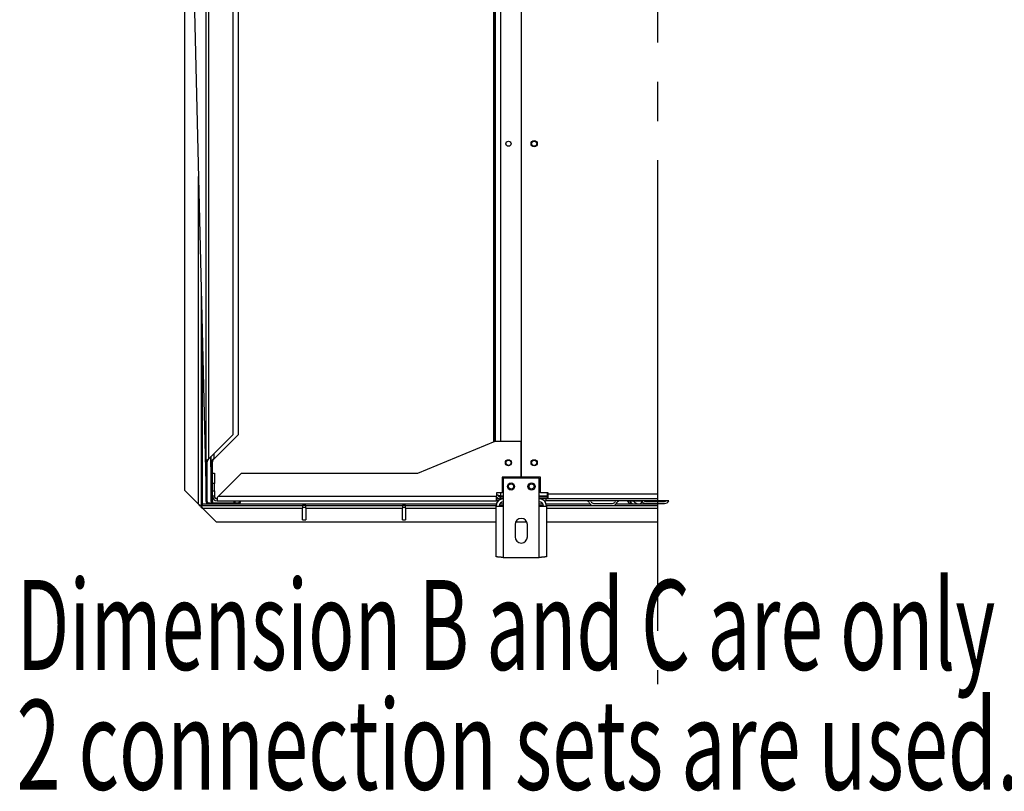
# Model space of a CAD drawing. Extents: x -905 to 12408, y 164 to 8727.
# Drawn here: x 9531 to 10488, y 2389 to 3139 of the extents above; entities that cross this region are included whole.
import ezdxf
from ezdxf.enums import TextEntityAlignment as Align

# ---------------------------------------------------------------- set-up
doc = ezdxf.new("R2010")
doc.units = 0
doc.header["$LTSCALE"] = 30
doc.header["$MEASUREMENT"] = 0
doc.linetypes.add('SLD-CENTER', pattern=[19.05, 15.24, -1.27, 1.27, -1.27])
doc.linetypes.add('SLD-SOLID', pattern=[0])
doc.layers.get('0').update_dxf_attribs({"linetype": 'CONTINUOUS'})
doc.layers.add('GEOMETRY', color=7, linetype='SLD-SOLID')

# ---------------------------------------------------------------- blocks, each defined once
blk = doc.blocks.new('SW_NOTE_7')
at = {"layer": 'GEOMETRY', "color": 0}
for s, width, p in [('Dimension B and C are only valid when ', 0.626316, (0, 0)), ('2 connection sets are used.', 0.648148, (0, -116.42))]:
    blk.add_text(s, height=87.3125, dxfattribs=dict(at, width=width)).set_placement(p, align=Align.BOTTOM_LEFT)
blk = doc.blocks.new('BLOCK6')
at = {"color": 7, "linetype": 'SLD-CENTER'}
blk.add_line((1273.61, 2016.25), (1273.61, 364.28), dxfattribs=at)
at = {"color": 7, "linetype": 'SLD-SOLID'}
for p, q in [((1141.66, 565.3), (1141.66, 1773.3)), ((1114.61, 599.76), (1114.61, 1738.83)), ((1115.61, 600.17), (1115.61, 1738.42)), ((1116.41, 600.3), (1116.41, 1738.3)), ((861.25, 1729.97), (861.25, 606.63)), ((814.44, 552.37), (814.44, 1437.3)), ((866.25, 1437.3), (866.25, 606.63)), ((835.25, 580.3), (835.25, 1177.3)), ((837.58, 1177.3), (837.58, 582.96)), ((820.25, 1168.3), (835.25, 545.78)), ((830.44, 745.43), (830.44, 537.87)), ((861.25, 606.63), (837.58, 582.96)), ((866.25, 606.63), (842.58, 582.96)), ((1040.91, 569.3), (1115.91, 600.3)), ((1115.91, 600.3), (1140.91, 600.3)), ((1140.91, 600.3), (1140.91, 565.3)), ((839.31, 584.69), (840.25, 545.78)), ((840.25, 580.3), (840.25, 585.63)), ((836.25, 580.3), (835.25, 580.3)), ((835.25, 541.63), (835.25, 580.3)), ((836.25, 541.63), (836.25, 580.3)), ((841.25, 580.3), (840.25, 580.3)), ((840.25, 541.63), (840.25, 580.3)), ((841.25, 569.3), (841.25, 580.3)), ((841.25, 569.3), (843.25, 569.3)), ((841.25, 559.3), (841.25, 569.3)), ((843.25, 569.3), (843.25, 559.3)), ((847.17, 546.96), (869.51, 569.3)), ((869.51, 569.3), (1040.91, 569.3)), ((1140.91, 565.3), (1122.91, 565.3)), ((1122.91, 565.3), (1122.91, 549.96)), ((1159.91, 565.3), (1141.66, 565.3)), ((1159.91, 550.05), (1159.91, 565.3)), ((843.25, 559.3), (841.25, 559.3)), ((841.25, 551.96), (841.25, 559.3)), ((843.25, 551.96), (843.25, 559.3)), ((1158.91, 564.3), (1123.91, 564.3)), ((1123.91, 564.3), (1123.91, 537.3)), ((1158.91, 537.3), (1158.91, 564.3)), ((814.44, 552.37), (827.74, 539.07)), ((841.25, 551.96), (843.25, 551.96)), ((841.25, 546.96), (841.25, 551.96)), ((841.25, 541.63), (841.25, 546.96)), ((843.25, 546.96), (841.25, 546.96)), ((843.25, 551.96), (843.25, 546.96)), ((845.91, 545.7), (847.17, 546.96)), ((845.91, 545.7), (845.91, 542.3)), ((847.17, 546.96), (1117.41, 546.96)), ((1122.91, 549.96), (1117.41, 549.96)), ((1117.41, 549.96), (1117.41, 546.96)), ((1117.41, 542.3), (1117.41, 546.96)), ((1123.91, 547), (1121.07, 547)), ((1121.07, 544.3), (1121.07, 546.3)), ((1121.07, 546.3), (1123.91, 546.3)), ((1166.41, 547), (1158.91, 547)), ((1158.91, 546.3), (1166.41, 546.3)), ((1167.41, 550.05), (1159.91, 550.05)), ((1166.41, 550.05), (1166.41, 547)), ((1166.41, 546.3), (1166.41, 544.3)), ((1167.41, 546.3), (1166.41, 546.3)), ((1167.41, 549), (1167.41, 550.05)), ((1167.41, 549), (1273.61, 549)), ((1167.41, 544.3), (1167.41, 549)), ((828.59, 537.87), (829.65, 537.87)), ((829.65, 537.87), (830.44, 537.87)), ((830.51, 537.8), (830.51, 537)), ((830.51, 537.8), (928.94, 537.8)), ((830.51, 535.94), (830.51, 537)), ((836.25, 541.63), (835.25, 541.63)), ((837.58, 540.29), (837.58, 539.29)), ((837.58, 540.29), (861.25, 540.29)), ((837.58, 539.29), (861.25, 539.29)), ((841.25, 541.63), (840.25, 541.63)), ((845.91, 542.3), (1117.41, 542.3)), ((861.25, 540.29), (861.25, 539.29)), ((861.25, 539.29), (866.25, 539.29)), ((862.58, 541.63), (862.58, 542.3)), ((863.58, 541.63), (862.58, 541.63)), ((863.14, 540.29), (866.25, 540.29)), ((863.58, 541.63), (863.58, 542.3)), ((866.25, 540.29), (866.25, 539.29)), ((867.58, 541.63), (867.58, 542.3)), ((868.58, 541.63), (867.58, 541.63)), ((868.58, 541.63), (868.58, 542.3)), ((928.94, 537.8), (928.94, 535.1)), ((931.94, 537.8), (928.94, 537.8)), ((928.94, 536.3), (931.94, 536.3)), ((931.94, 537.8), (1025.94, 537.8)), ((931.94, 535.1), (931.94, 537.8)), ((1025.94, 537.8), (1025.94, 535.1)), ((1028.94, 537.8), (1025.94, 537.8)), ((1025.94, 536.3), (1028.94, 536.3)), ((1028.94, 535.1), (1028.94, 537.8)), ((1028.94, 537.8), (1116.93, 537.8)), ((1116.91, 488.13), (1116.91, 537.3)), ((1116.91, 537.3), (1123.91, 537.3)), ((1117.41, 544.3), (1121.07, 544.3)), ((1119.01, 542.3), (1117.41, 542.3)), ((1119.94, 537.8), (1123.91, 537.8)), ((1123.91, 544.3), (1121.07, 544.3)), ((1123.91, 537.3), (1123.91, 487.3)), ((1166.41, 544.3), (1158.91, 544.3)), ((1158.91, 537.8), (1162.88, 537.8)), ((1158.91, 487.3), (1158.91, 537.3)), ((1158.91, 537.3), (1165.91, 537.3)), ((1163.81, 542.3), (1165.41, 542.3)), ((1165.41, 544.3), (1165.41, 542.3)), ((1284.76, 542.3), (1165.41, 542.3)), ((1165.89, 537.8), (1211.72, 537.8)), ((1165.91, 537.3), (1165.91, 488.13)), ((1167.41, 544.3), (1166.41, 544.3)), ((1273.61, 544.3), (1167.41, 544.3)), ((1211.72, 539.8), (1230.1, 539.8)), ((1211.72, 537.8), (1230.1, 537.8)), ((1230.1, 537.8), (1273.61, 537.8)), ((1250.01, 539.29), (1256.01, 539.29)), ((1256.01, 539.29), (1273.61, 539.29)), ((1262.22, 541.8), (1280.6, 541.8)), ((1262.22, 539.8), (1280.6, 539.8)), ((831.71, 535.1), (845.01, 521.8)), ((831.71, 535.1), (928.94, 535.1)), ((928.94, 523.8), (928.94, 535.1)), ((931.94, 535.1), (931.94, 523.8)), ((931.94, 535.1), (1025.94, 535.1)), ((1025.94, 523.8), (1025.94, 535.1)), ((1028.94, 535.1), (1028.94, 523.8)), ((845.01, 521.8), (1116.91, 521.8)), ((928.94, 523.8), (931.94, 523.8)), ((1025.94, 523.8), (1028.94, 523.8)), ((1135.41, 519.3), (1135.41, 507.3)), ((1135.96, 521.8), (1146.86, 521.8)), ((1147.41, 507.3), (1147.41, 519.3)), ((1165.91, 521.8), (1273.61, 521.8)), ((1123.91, 487.3), (1158.91, 487.3))]:
    blk.add_line(p, q, dxfattribs=at)
at = {"color": 8, "linetype": 'SLD-SOLID'}
for p, q in [((1121.07, 1738.3), (1121.07, 600.3)), ((827.74, 539.07), (827.74, 857.48)), ((831.64, 539.06), (831.64, 695.63)), ((842.58, 587.96), (842.58, 582.96)), ((1121.07, 549.96), (1121.07, 547)), ((1117.14, 539.06), (831.64, 539.06)), ((1123.91, 539.06), (1120.32, 539.06)), ((1162.5, 539.06), (1158.91, 539.06)), ((1208.51, 539.06), (1165.68, 539.06)), ((1273.61, 539.06), (1233.31, 539.06)), ((1247.21, 542.02), (1244.57, 542.02)), ((1250.57, 542.02), (1247.21, 542.02)), ((1258.23, 542.02), (1250.57, 542.02)), ((1261.15, 542.02), (1281.67, 542.02)), ((1028.94, 535.1), (1116.91, 535.1)), ((1165.91, 535.1), (1273.61, 535.1))]:
    blk.add_line(p, q, dxfattribs=at)
at = {"color": 7, "linetype": 'SLD-SOLID'}
for points in [[(837.58, 582.96), (837.5, 582.9), (837.43, 582.84), (837.35, 582.79), (837.28, 582.73), (837.2, 582.68), (837.13, 582.62), (837.05, 582.57), (836.98, 582.51), (836.9, 582.46), (836.83, 582.4), (836.76, 582.35), (836.69, 582.29), (836.62, 582.23), (836.55, 582.18), (836.48, 582.12), (836.42, 582.07), (836.35, 582.01), (836.29, 581.96), (836.22, 581.9), (836.16, 581.85), (836.1, 581.79), (836.05, 581.74), (835.99, 581.68), (835.93, 581.63), (835.88, 581.57), (835.83, 581.51), (835.78, 581.46), (835.73, 581.4), (835.68, 581.35), (835.64, 581.29), (835.6, 581.24), (835.56, 581.18), (835.52, 581.13), (835.49, 581.07), (835.46, 581.02), (835.43, 580.96), (835.4, 580.9), (835.38, 580.85), (835.36, 580.79), (835.34, 580.74), (835.33, 580.68), (835.31, 580.63), (835.3, 580.57), (835.29, 580.52), (835.28, 580.46), (835.27, 580.41), (835.26, 580.35), (835.25, 580.3)], [(837.58, 582.96), (837.54, 582.9), (837.49, 582.84), (837.45, 582.79), (837.41, 582.73), (837.36, 582.68), (837.32, 582.62), (837.28, 582.57), (837.24, 582.51), (837.19, 582.46), (837.15, 582.4), (837.11, 582.35), (837.07, 582.29), (837.03, 582.23), (836.99, 582.18), (836.95, 582.12), (836.92, 582.07), (836.88, 582.01), (836.84, 581.96), (836.81, 581.9), (836.77, 581.85), (836.74, 581.79), (836.7, 581.74), (836.67, 581.68), (836.64, 581.63), (836.61, 581.57), (836.58, 581.51), (836.55, 581.46), (836.52, 581.4), (836.5, 581.35), (836.47, 581.29), (836.45, 581.24), (836.43, 581.18), (836.41, 581.13), (836.39, 581.07), (836.37, 581.02), (836.35, 580.96), (836.34, 580.9), (836.32, 580.85), (836.31, 580.79), (836.3, 580.74), (836.29, 580.68), (836.29, 580.63), (836.28, 580.57), (836.27, 580.52), (836.27, 580.46), (836.26, 580.41), (836.26, 580.35), (836.25, 580.3)], [(842.58, 582.96), (842.5, 582.9), (842.43, 582.84), (842.35, 582.79), (842.28, 582.73), (842.2, 582.68), (842.13, 582.62), (842.05, 582.57), (841.98, 582.51), (841.9, 582.46), (841.83, 582.4), (841.76, 582.35), (841.69, 582.29), (841.62, 582.23), (841.55, 582.18), (841.48, 582.12), (841.42, 582.07), (841.35, 582.01), (841.29, 581.96), (841.22, 581.9), (841.16, 581.85), (841.1, 581.79), (841.05, 581.74), (840.99, 581.68), (840.93, 581.63), (840.88, 581.57), (840.83, 581.51), (840.78, 581.46), (840.73, 581.4), (840.68, 581.35), (840.64, 581.29), (840.6, 581.24), (840.56, 581.18), (840.52, 581.13), (840.49, 581.07), (840.46, 581.02), (840.43, 580.96), (840.4, 580.9), (840.38, 580.85), (840.36, 580.79), (840.34, 580.74), (840.33, 580.68), (840.31, 580.63), (840.3, 580.57), (840.29, 580.52), (840.28, 580.46), (840.27, 580.41), (840.26, 580.35), (840.25, 580.3)], [(842.58, 582.96), (842.54, 582.9), (842.49, 582.84), (842.45, 582.79), (842.41, 582.73), (842.36, 582.68), (842.32, 582.62), (842.28, 582.57), (842.24, 582.51), (842.19, 582.46), (842.15, 582.4), (842.11, 582.35), (842.07, 582.29), (842.03, 582.23), (841.99, 582.18), (841.95, 582.12), (841.92, 582.07), (841.88, 582.01), (841.84, 581.96), (841.81, 581.9), (841.77, 581.85), (841.74, 581.79), (841.7, 581.74), (841.67, 581.68), (841.64, 581.63), (841.61, 581.57), (841.58, 581.51), (841.55, 581.46), (841.52, 581.4), (841.5, 581.35), (841.47, 581.29), (841.45, 581.24), (841.43, 581.18), (841.41, 581.13), (841.39, 581.07), (841.37, 581.02), (841.35, 580.96), (841.34, 580.9), (841.32, 580.85), (841.31, 580.79), (841.3, 580.74), (841.29, 580.68), (841.29, 580.63), (841.28, 580.57), (841.27, 580.52), (841.27, 580.46), (841.26, 580.41), (841.26, 580.35), (841.25, 580.3)], [(1121.07, 547), (1120.96, 547.03), (1120.86, 547.06), (1120.75, 547.09), (1120.64, 547.12), (1120.54, 547.15), (1120.43, 547.17), (1120.33, 547.2), (1120.22, 547.23), (1120.12, 547.26), (1120.01, 547.29), (1119.91, 547.32), (1119.8, 547.35), (1119.7, 547.37), (1119.6, 547.4), (1119.49, 547.43), (1119.39, 547.46), (1119.29, 547.49), (1119.19, 547.52), (1119.09, 547.55), (1118.99, 547.57), (1118.89, 547.6), (1118.8, 547.63), (1118.7, 547.66), (1118.61, 547.69), (1118.52, 547.72), (1118.43, 547.75), (1118.35, 547.78), (1118.26, 547.8), (1118.18, 547.83), (1118.1, 547.86), (1118.02, 547.89), (1117.95, 547.92), (1117.88, 547.95), (1117.81, 547.98), (1117.74, 548), (1117.67, 548.03), (1117.6, 548.06), (1117.54, 548.09), (1117.47, 548.12), (1117.41, 548.15)], [(1117.41, 546.12), (1117.45, 546.04), (1117.5, 545.96), (1117.55, 545.89), (1117.6, 545.82), (1117.65, 545.75), (1117.71, 545.68), (1117.77, 545.62), (1117.83, 545.56), (1117.89, 545.5), (1117.96, 545.44), (1118.03, 545.38), (1118.1, 545.32), (1118.17, 545.27), (1118.24, 545.22), (1118.32, 545.17), (1118.39, 545.12), (1118.47, 545.07), (1118.55, 545.03), (1118.63, 544.98), (1118.71, 544.94), (1118.79, 544.89), (1118.87, 544.85), (1118.95, 544.81), (1119.03, 544.77), (1119.11, 544.73), (1119.19, 544.7), (1119.27, 544.66), (1119.35, 544.63), (1119.44, 544.6), (1119.52, 544.56), (1119.6, 544.53), (1119.68, 544.51), (1119.77, 544.48), (1119.85, 544.46), (1119.94, 544.43), (1120.02, 544.41), (1120.11, 544.39), (1120.19, 544.38), (1120.28, 544.36), (1120.37, 544.35), (1120.45, 544.34), (1120.54, 544.33), (1120.63, 544.32), (1120.72, 544.32), (1120.81, 544.31), (1120.89, 544.3), (1120.98, 544.3), (1121.07, 544.3)], [(1118.81, 547.64), (1118.84, 547.59), (1118.86, 547.54), (1118.89, 547.49), (1118.92, 547.44), (1118.95, 547.39), (1118.98, 547.34), (1119.01, 547.29), (1119.04, 547.24), (1119.07, 547.2), (1119.11, 547.15), (1119.15, 547.11), (1119.19, 547.07), (1119.23, 547.02), (1119.27, 546.98), (1119.31, 546.95), (1119.35, 546.91), (1119.4, 546.87), (1119.45, 546.84), (1119.49, 546.8), (1119.54, 546.77), (1119.59, 546.74), (1119.64, 546.71), (1119.69, 546.68), (1119.74, 546.65), (1119.79, 546.62), (1119.85, 546.59), (1119.9, 546.57), (1119.95, 546.54), (1120, 546.52), (1120.06, 546.5), (1120.11, 546.48), (1120.17, 546.45), (1120.22, 546.44), (1120.28, 546.42), (1120.33, 546.4), (1120.39, 546.38), (1120.44, 546.37), (1120.5, 546.36), (1120.56, 546.34), (1120.61, 546.33), (1120.67, 546.32), (1120.73, 546.32), (1120.78, 546.31), (1120.84, 546.31), (1120.9, 546.3), (1120.96, 546.3), (1121.01, 546.3), (1121.07, 546.3)], [(827.74, 539.07), (827.81, 539.03), (827.87, 538.99), (827.94, 538.95), (828.01, 538.92), (828.07, 538.88), (828.14, 538.84), (828.21, 538.8), (828.27, 538.77), (828.34, 538.73), (828.4, 538.69), (828.46, 538.65), (828.53, 538.62), (828.59, 538.58), (828.65, 538.54), (828.71, 538.5), (828.77, 538.47), (828.83, 538.43), (828.89, 538.39), (828.95, 538.35), (829, 538.32), (829.06, 538.28), (829.12, 538.24), (829.17, 538.2), (829.23, 538.17), (829.28, 538.13), (829.33, 538.09), (829.39, 538.05), (829.44, 538.02), (829.49, 537.98), (829.54, 537.94), (829.6, 537.9), (829.65, 537.87)], [(827.74, 539.07), (827.77, 539.03), (827.8, 538.99), (827.83, 538.95), (827.86, 538.92), (827.89, 538.88), (827.92, 538.84), (827.95, 538.8), (827.98, 538.77), (828, 538.73), (828.03, 538.69), (828.06, 538.65), (828.09, 538.62), (828.12, 538.58), (828.15, 538.54), (828.17, 538.5), (828.2, 538.47), (828.23, 538.43), (828.25, 538.39), (828.28, 538.35), (828.3, 538.32), (828.33, 538.28), (828.35, 538.24), (828.38, 538.2), (828.4, 538.17), (828.42, 538.13), (828.45, 538.09), (828.47, 538.05), (828.5, 538.02), (828.52, 537.98), (828.54, 537.94), (828.57, 537.9), (828.59, 537.87)], [(830.44, 537.87), (830.44, 537.89), (830.45, 537.92), (830.46, 537.94), (830.46, 537.97), (830.47, 537.99), (830.47, 538.02), (830.48, 538.04), (830.49, 538.07), (830.5, 538.1), (830.51, 538.12), (830.52, 538.15), (830.53, 538.17), (830.55, 538.2), (830.56, 538.22), (830.58, 538.25), (830.6, 538.27), (830.62, 538.3), (830.64, 538.32), (830.66, 538.35), (830.69, 538.37), (830.71, 538.4), (830.74, 538.43), (830.76, 538.45), (830.79, 538.48), (830.82, 538.5), (830.85, 538.53), (830.88, 538.55), (830.91, 538.57), (830.94, 538.6), (830.97, 538.62), (831.01, 538.65), (831.04, 538.67), (831.08, 538.7), (831.11, 538.72), (831.15, 538.75), (831.18, 538.77), (831.22, 538.8), (831.25, 538.82), (831.29, 538.84), (831.33, 538.87), (831.37, 538.89), (831.41, 538.92), (831.44, 538.94), (831.48, 538.96), (831.52, 538.99), (831.56, 539.01), (831.6, 539.03), (831.64, 539.06)], [(831.64, 539.06), (831.62, 539.02), (831.59, 538.98), (831.57, 538.94), (831.55, 538.89), (831.52, 538.85), (831.5, 538.81), (831.48, 538.77), (831.45, 538.73), (831.43, 538.7), (831.4, 538.66), (831.38, 538.62), (831.36, 538.58), (831.33, 538.54), (831.31, 538.5), (831.29, 538.47), (831.26, 538.43), (831.24, 538.4), (831.22, 538.36), (831.19, 538.33), (831.17, 538.29), (831.15, 538.26), (831.12, 538.23), (831.1, 538.2), (831.08, 538.17), (831.05, 538.14), (831.03, 538.11), (831, 538.08), (830.98, 538.06), (830.96, 538.03), (830.93, 538.01), (830.91, 537.99), (830.89, 537.96), (830.86, 537.94), (830.84, 537.93), (830.82, 537.91), (830.79, 537.89), (830.77, 537.88), (830.75, 537.87), (830.72, 537.86), (830.7, 537.85), (830.68, 537.84), (830.65, 537.83), (830.63, 537.82), (830.6, 537.82), (830.58, 537.81), (830.56, 537.8), (830.53, 537.8), (830.51, 537.8)], [(830.51, 537), (830.55, 536.95), (830.59, 536.9), (830.62, 536.85), (830.66, 536.79), (830.7, 536.74), (830.74, 536.69), (830.77, 536.63), (830.81, 536.58), (830.85, 536.53), (830.89, 536.47), (830.92, 536.42), (830.96, 536.36), (831, 536.3), (831.04, 536.25), (831.07, 536.19), (831.11, 536.13), (831.15, 536.07), (831.19, 536.01), (831.22, 535.95), (831.26, 535.88), (831.3, 535.82), (831.34, 535.76), (831.37, 535.69), (831.41, 535.63), (831.45, 535.56), (831.49, 535.5), (831.52, 535.43), (831.56, 535.36), (831.6, 535.3), (831.64, 535.23), (831.67, 535.16), (831.71, 535.1)], [(830.51, 535.94), (830.55, 535.92), (830.59, 535.9), (830.62, 535.87), (830.66, 535.85), (830.7, 535.83), (830.74, 535.8), (830.77, 535.78), (830.81, 535.76), (830.85, 535.73), (830.89, 535.71), (830.92, 535.68), (830.96, 535.66), (831, 535.63), (831.04, 535.61), (831.07, 535.58), (831.11, 535.55), (831.15, 535.53), (831.19, 535.5), (831.22, 535.47), (831.26, 535.45), (831.3, 535.42), (831.34, 535.39), (831.37, 535.36), (831.41, 535.33), (831.45, 535.3), (831.49, 535.27), (831.52, 535.24), (831.56, 535.21), (831.6, 535.18), (831.64, 535.15), (831.67, 535.12), (831.71, 535.1)], [(835.25, 541.63), (835.26, 541.55), (835.27, 541.47), (835.28, 541.4), (835.29, 541.32), (835.3, 541.25), (835.31, 541.17), (835.33, 541.1), (835.34, 541.02), (835.36, 540.95), (835.38, 540.88), (835.4, 540.8), (835.43, 540.73), (835.46, 540.66), (835.49, 540.59), (835.52, 540.53), (835.56, 540.46), (835.6, 540.4), (835.64, 540.33), (835.68, 540.27), (835.73, 540.21), (835.78, 540.15), (835.83, 540.09), (835.88, 540.03), (835.93, 539.98), (835.99, 539.92), (836.05, 539.87), (836.1, 539.82), (836.16, 539.77), (836.22, 539.73), (836.29, 539.68), (836.35, 539.64), (836.42, 539.6), (836.48, 539.57), (836.55, 539.53), (836.62, 539.5), (836.69, 539.47), (836.76, 539.45), (836.83, 539.42), (836.9, 539.4), (836.98, 539.39), (837.05, 539.37), (837.13, 539.36), (837.2, 539.34), (837.28, 539.33), (837.35, 539.32), (837.43, 539.31), (837.5, 539.3), (837.58, 539.29)], [(836.25, 541.63), (836.26, 541.58), (836.26, 541.54), (836.27, 541.49), (836.27, 541.45), (836.28, 541.41), (836.29, 541.37), (836.29, 541.32), (836.3, 541.28), (836.31, 541.24), (836.32, 541.2), (836.34, 541.16), (836.35, 541.12), (836.37, 541.08), (836.39, 541.04), (836.41, 541), (836.43, 540.96), (836.45, 540.92), (836.47, 540.89), (836.5, 540.85), (836.52, 540.82), (836.55, 540.78), (836.58, 540.75), (836.61, 540.72), (836.64, 540.68), (836.67, 540.65), (836.7, 540.62), (836.74, 540.6), (836.77, 540.57), (836.81, 540.54), (836.84, 540.52), (836.88, 540.49), (836.92, 540.47), (836.95, 540.45), (836.99, 540.43), (837.03, 540.41), (837.07, 540.4), (837.11, 540.38), (837.15, 540.37), (837.19, 540.36), (837.24, 540.35), (837.28, 540.34), (837.32, 540.33), (837.36, 540.32), (837.41, 540.32), (837.45, 540.31), (837.49, 540.31), (837.54, 540.3), (837.58, 540.29)], [(840.25, 541.63), (840.25, 541.58), (840.26, 541.53), (840.26, 541.49), (840.27, 541.44), (840.27, 541.39), (840.27, 541.35), (840.28, 541.3), (840.29, 541.26), (840.29, 541.21), (840.3, 541.17), (840.31, 541.12), (840.32, 541.08), (840.33, 541.04), (840.34, 540.99), (840.35, 540.95), (840.36, 540.91), (840.37, 540.87), (840.39, 540.82), (840.41, 540.78), (840.42, 540.74), (840.44, 540.7), (840.46, 540.66), (840.49, 540.63), (840.51, 540.59), (840.53, 540.55), (840.56, 540.51), (840.58, 540.48), (840.61, 540.44), (840.64, 540.4), (840.67, 540.37), (840.69, 540.33), (840.72, 540.29)], [(841.25, 541.63), (841.26, 541.58), (841.26, 541.54), (841.27, 541.49), (841.27, 541.45), (841.28, 541.41), (841.29, 541.37), (841.29, 541.32), (841.3, 541.28), (841.31, 541.24), (841.32, 541.2), (841.34, 541.16), (841.35, 541.12), (841.37, 541.08), (841.39, 541.04), (841.41, 541), (841.43, 540.96), (841.45, 540.92), (841.47, 540.89), (841.5, 540.85), (841.52, 540.82), (841.55, 540.78), (841.58, 540.75), (841.61, 540.72), (841.64, 540.68), (841.67, 540.65), (841.7, 540.62), (841.74, 540.6), (841.77, 540.57), (841.81, 540.54), (841.84, 540.52), (841.88, 540.49), (841.92, 540.47), (841.95, 540.45), (841.99, 540.43), (842.03, 540.41), (842.07, 540.4), (842.11, 540.38), (842.15, 540.37), (842.19, 540.36), (842.24, 540.35), (842.28, 540.34), (842.32, 540.33), (842.36, 540.32), (842.41, 540.32), (842.45, 540.31), (842.49, 540.31), (842.54, 540.3), (842.58, 540.29)], [(861.25, 540.29), (861.26, 540.29), (861.26, 540.29), (861.27, 540.29), (861.28, 540.29), (861.29, 540.29), (861.29, 540.3), (861.3, 540.3), (861.31, 540.3), (861.32, 540.3), (861.33, 540.3), (861.34, 540.3), (861.35, 540.3), (861.36, 540.3), (861.37, 540.3), (861.39, 540.3), (861.4, 540.3), (861.41, 540.31), (861.43, 540.31), (861.45, 540.31), (861.46, 540.31), (861.48, 540.31), (861.5, 540.32), (861.52, 540.32), (861.54, 540.33), (861.57, 540.33), (861.59, 540.34), (861.61, 540.34), (861.64, 540.35), (861.67, 540.36), (861.69, 540.37), (861.72, 540.38), (861.75, 540.39), (861.78, 540.41), (861.82, 540.42), (861.85, 540.44), (861.88, 540.45), (861.92, 540.47), (861.95, 540.49), (861.99, 540.52), (862.02, 540.54), (862.06, 540.57), (862.09, 540.59), (862.13, 540.62), (862.16, 540.66), (862.19, 540.69), (862.23, 540.72), (862.26, 540.76), (862.29, 540.8), (862.33, 540.84), (862.36, 540.88), (862.38, 540.93), (862.41, 540.97), (862.44, 541.02), (862.46, 541.07), (862.48, 541.12), (862.5, 541.17), (862.52, 541.23), (862.53, 541.28), (862.54, 541.34), (862.55, 541.39), (862.56, 541.45), (862.57, 541.51), (862.57, 541.57), (862.58, 541.63)], [(861.25, 539.29), (861.27, 539.29), (861.28, 539.29), (861.3, 539.29), (861.31, 539.29), (861.33, 539.3), (861.34, 539.3), (861.36, 539.3), (861.38, 539.3), (861.4, 539.3), (861.42, 539.3), (861.44, 539.3), (861.46, 539.3), (861.49, 539.31), (861.51, 539.31), (861.54, 539.31), (861.57, 539.32), (861.6, 539.32), (861.63, 539.33), (861.67, 539.33), (861.7, 539.34), (861.74, 539.35), (861.78, 539.36), (861.82, 539.37), (861.86, 539.38), (861.9, 539.39), (861.95, 539.4), (862, 539.42), (862.04, 539.43), (862.09, 539.45), (862.14, 539.47), (862.19, 539.49), (862.24, 539.51), (862.29, 539.54), (862.34, 539.57), (862.39, 539.59), (862.44, 539.62), (862.49, 539.65), (862.54, 539.69), (862.59, 539.72), (862.64, 539.76), (862.69, 539.8), (862.74, 539.84), (862.79, 539.88), (862.84, 539.92), (862.88, 539.97), (862.93, 540.01), (862.98, 540.06), (863.02, 540.11), (863.06, 540.16), (863.1, 540.21), (863.14, 540.27), (863.18, 540.32), (863.22, 540.38), (863.26, 540.43), (863.29, 540.49), (863.32, 540.55), (863.35, 540.61), (863.38, 540.68), (863.41, 540.74), (863.43, 540.8), (863.45, 540.87), (863.47, 540.94), (863.49, 541), (863.5, 541.07), (863.51, 541.14), (863.53, 541.21), (863.54, 541.28), (863.55, 541.35), (863.56, 541.41), (863.56, 541.48), (863.57, 541.55), (863.58, 541.63)], [(866.25, 539.29), (866.27, 539.29), (866.28, 539.29), (866.3, 539.29), (866.31, 539.29), (866.33, 539.3), (866.34, 539.3), (866.36, 539.3), (866.38, 539.3), (866.4, 539.3), (866.42, 539.3), (866.44, 539.3), (866.46, 539.3), (866.49, 539.31), (866.51, 539.31), (866.54, 539.31), (866.57, 539.32), (866.6, 539.32), (866.63, 539.33), (866.67, 539.33), (866.7, 539.34), (866.74, 539.35), (866.78, 539.36), (866.82, 539.37), (866.86, 539.38), (866.9, 539.39), (866.95, 539.4), (867, 539.42), (867.04, 539.43), (867.09, 539.45), (867.14, 539.47), (867.19, 539.49), (867.24, 539.51), (867.29, 539.54), (867.34, 539.57), (867.39, 539.59), (867.44, 539.62), (867.49, 539.65), (867.54, 539.69), (867.59, 539.72), (867.64, 539.76), (867.69, 539.8), (867.74, 539.84), (867.79, 539.88), (867.84, 539.92), (867.88, 539.97), (867.93, 540.01), (867.98, 540.06), (868.02, 540.11), (868.06, 540.16), (868.1, 540.21), (868.14, 540.27), (868.18, 540.32), (868.22, 540.38), (868.26, 540.43), (868.29, 540.49), (868.32, 540.55), (868.35, 540.61), (868.38, 540.68), (868.41, 540.74), (868.43, 540.8), (868.45, 540.87), (868.47, 540.94), (868.49, 541), (868.5, 541.07), (868.51, 541.14), (868.53, 541.21), (868.54, 541.28), (868.55, 541.35), (868.56, 541.41), (868.56, 541.48), (868.57, 541.55), (868.58, 541.63)], [(866.25, 540.29), (866.26, 540.29), (866.26, 540.29), (866.27, 540.29), (866.28, 540.29), (866.29, 540.29), (866.29, 540.3), (866.3, 540.3), (866.31, 540.3), (866.32, 540.3), (866.33, 540.3), (866.34, 540.3), (866.35, 540.3), (866.36, 540.3), (866.37, 540.3), (866.39, 540.3), (866.4, 540.3), (866.41, 540.31), (866.43, 540.31), (866.45, 540.31), (866.46, 540.31), (866.48, 540.31), (866.5, 540.32), (866.52, 540.32), (866.54, 540.33), (866.57, 540.33), (866.59, 540.34), (866.61, 540.34), (866.64, 540.35), (866.67, 540.36), (866.69, 540.37), (866.72, 540.38), (866.75, 540.39), (866.78, 540.41), (866.82, 540.42), (866.85, 540.44), (866.88, 540.45), (866.92, 540.47), (866.95, 540.49), (866.99, 540.52), (867.02, 540.54), (867.06, 540.57), (867.09, 540.59), (867.13, 540.62), (867.16, 540.66), (867.19, 540.69), (867.23, 540.72), (867.26, 540.76), (867.29, 540.8), (867.33, 540.84), (867.36, 540.88), (867.38, 540.93), (867.41, 540.97), (867.44, 541.02), (867.46, 541.07), (867.48, 541.12), (867.5, 541.17), (867.52, 541.23), (867.53, 541.28), (867.54, 541.34), (867.55, 541.39), (867.56, 541.45), (867.57, 541.51), (867.57, 541.57), (867.58, 541.63)], [(866.25, 540.29), (866.26, 540.29), (866.26, 540.29), (866.27, 540.29), (866.28, 540.29), (866.29, 540.29), (866.29, 540.3), (866.3, 540.3), (866.31, 540.3), (866.32, 540.3), (866.33, 540.3), (866.34, 540.3), (866.35, 540.3), (866.36, 540.3), (866.37, 540.3), (866.39, 540.3), (866.4, 540.3), (866.41, 540.31), (866.43, 540.31), (866.45, 540.31), (866.46, 540.31), (866.48, 540.31), (866.5, 540.32), (866.52, 540.32), (866.54, 540.33), (866.57, 540.33), (866.59, 540.34), (866.61, 540.34), (866.64, 540.35), (866.67, 540.36), (866.69, 540.37), (866.72, 540.38), (866.75, 540.39), (866.78, 540.41), (866.82, 540.42), (866.85, 540.44), (866.88, 540.45), (866.92, 540.47), (866.95, 540.49), (866.99, 540.52), (867.02, 540.54), (867.06, 540.57), (867.09, 540.59), (867.13, 540.62), (867.16, 540.66), (867.19, 540.69), (867.23, 540.72), (867.26, 540.76), (867.29, 540.8), (867.33, 540.84), (867.36, 540.88), (867.38, 540.93), (867.41, 540.97), (867.44, 541.02), (867.46, 541.07), (867.48, 541.12), (867.5, 541.17), (867.52, 541.23), (867.53, 541.28), (867.54, 541.34), (867.55, 541.39), (867.56, 541.45), (867.57, 541.51), (867.57, 541.57), (867.58, 541.63)], [(1123.91, 487.3), (1123.84, 487.3), (1123.77, 487.31), (1123.69, 487.31), (1123.62, 487.32), (1123.55, 487.32), (1123.48, 487.33), (1123.4, 487.33), (1123.33, 487.34), (1123.26, 487.34), (1123.19, 487.35), (1123.12, 487.36), (1123.04, 487.36), (1122.97, 487.37), (1122.9, 487.37), (1122.83, 487.38), (1122.76, 487.38), (1122.69, 487.39), (1122.62, 487.39), (1122.55, 487.4), (1122.47, 487.4), (1122.4, 487.41), (1122.33, 487.42), (1122.26, 487.42), (1122.19, 487.43), (1122.12, 487.43), (1122.05, 487.44), (1121.98, 487.44), (1121.91, 487.45), (1121.84, 487.45), (1121.78, 487.46), (1121.71, 487.46), (1121.64, 487.47), (1121.57, 487.48), (1121.5, 487.48), (1121.43, 487.49), (1121.37, 487.49), (1121.3, 487.5), (1121.23, 487.5), (1121.17, 487.51), (1121.1, 487.51), (1121.03, 487.52), (1120.97, 487.53), (1120.9, 487.53), (1120.84, 487.54), (1120.77, 487.54), (1120.71, 487.55), (1120.64, 487.55), (1120.58, 487.56), (1120.52, 487.56), (1120.45, 487.57), (1120.39, 487.57), (1120.33, 487.58), (1120.27, 487.59), (1120.2, 487.59), (1120.14, 487.6), (1120.08, 487.6), (1120.02, 487.61), (1119.96, 487.61), (1119.9, 487.62), (1119.84, 487.62), (1119.78, 487.63), (1119.73, 487.63), (1119.67, 487.64), (1119.61, 487.65), (1119.55, 487.65), (1119.5, 487.66), (1119.44, 487.66), (1119.39, 487.67), (1119.33, 487.67), (1119.28, 487.68), (1119.22, 487.68), (1119.17, 487.69), (1119.12, 487.7), (1119.06, 487.7), (1119.01, 487.71), (1118.96, 487.71), (1118.91, 487.72), (1118.86, 487.72), (1118.81, 487.73), (1118.76, 487.73), (1118.71, 487.74), (1118.66, 487.74), (1118.62, 487.75), (1118.57, 487.76), (1118.52, 487.76), (1118.48, 487.77), (1118.43, 487.77), (1118.39, 487.78), (1118.34, 487.78), (1118.3, 487.79), (1118.26, 487.79), (1118.21, 487.8), (1118.17, 487.8), (1118.13, 487.81), (1118.09, 487.82), (1118.05, 487.82), (1118.01, 487.83), (1117.97, 487.83), (1117.93, 487.84), (1117.9, 487.84), (1117.86, 487.85), (1117.82, 487.85), (1117.79, 487.86), (1117.75, 487.87), (1117.72, 487.87), (1117.69, 487.88), (1117.65, 487.88), (1117.62, 487.89), (1117.59, 487.89), (1117.56, 487.9), (1117.53, 487.9), (1117.5, 487.91), (1117.47, 487.91), (1117.44, 487.92), (1117.42, 487.93), (1117.39, 487.93), (1117.36, 487.94), (1117.34, 487.94), (1117.31, 487.95), (1117.29, 487.95), (1117.27, 487.96), (1117.24, 487.96), (1117.22, 487.97), (1117.2, 487.97), (1117.18, 487.98), (1117.16, 487.99), (1117.14, 487.99), (1117.12, 488), (1117.11, 488), (1117.09, 488.01), (1117.07, 488.01), (1117.06, 488.02), (1117.05, 488.02), (1117.03, 488.03), (1117.02, 488.04), (1117.01, 488.04), (1116.99, 488.05), (1116.98, 488.05), (1116.97, 488.06), (1116.96, 488.06), (1116.96, 488.07), (1116.95, 488.07), (1116.94, 488.08), (1116.93, 488.08), (1116.93, 488.09), (1116.92, 488.1), (1116.92, 488.1), (1116.92, 488.11), (1116.91, 488.11), (1116.91, 488.12), (1116.91, 488.12), (1116.91, 488.13)], [(1165.91, 488.13), (1165.91, 488.12), (1165.91, 488.12), (1165.91, 488.11), (1165.9, 488.11), (1165.9, 488.1), (1165.9, 488.1), (1165.89, 488.09), (1165.89, 488.08), (1165.88, 488.08), (1165.87, 488.07), (1165.87, 488.07), (1165.86, 488.06), (1165.85, 488.06), (1165.84, 488.05), (1165.83, 488.05), (1165.81, 488.04), (1165.8, 488.04), (1165.79, 488.03), (1165.78, 488.02), (1165.76, 488.02), (1165.75, 488.01), (1165.73, 488.01), (1165.71, 488), (1165.7, 488), (1165.68, 487.99), (1165.66, 487.99), (1165.64, 487.98), (1165.62, 487.97), (1165.6, 487.97), (1165.58, 487.96), (1165.55, 487.96), (1165.53, 487.95), (1165.51, 487.95), (1165.48, 487.94), (1165.46, 487.94), (1165.43, 487.93), (1165.41, 487.93), (1165.38, 487.92), (1165.35, 487.91), (1165.32, 487.91), (1165.29, 487.9), (1165.26, 487.9), (1165.23, 487.89), (1165.2, 487.89), (1165.17, 487.88), (1165.13, 487.88), (1165.1, 487.87), (1165.07, 487.87), (1165.03, 487.86), (1165, 487.85), (1164.96, 487.85), (1164.92, 487.84), (1164.89, 487.84), (1164.85, 487.83), (1164.81, 487.83), (1164.77, 487.82), (1164.73, 487.82), (1164.69, 487.81), (1164.65, 487.8), (1164.61, 487.8), (1164.57, 487.79), (1164.52, 487.79), (1164.48, 487.78), (1164.43, 487.78), (1164.39, 487.77), (1164.34, 487.77), (1164.3, 487.76), (1164.25, 487.76), (1164.21, 487.75), (1164.16, 487.74), (1164.11, 487.74), (1164.06, 487.73), (1164.01, 487.73), (1163.96, 487.72), (1163.91, 487.72), (1163.86, 487.71), (1163.81, 487.71), (1163.76, 487.7), (1163.7, 487.7), (1163.65, 487.69), (1163.6, 487.68), (1163.54, 487.68), (1163.49, 487.67), (1163.43, 487.67), (1163.38, 487.66), (1163.32, 487.66), (1163.27, 487.65), (1163.21, 487.65), (1163.15, 487.64), (1163.1, 487.63), (1163.04, 487.63), (1162.98, 487.62), (1162.92, 487.62), (1162.86, 487.61), (1162.8, 487.61), (1162.74, 487.6), (1162.68, 487.6), (1162.62, 487.59), (1162.56, 487.59), (1162.49, 487.58), (1162.43, 487.57), (1162.37, 487.57), (1162.31, 487.56), (1162.24, 487.56), (1162.18, 487.55), (1162.11, 487.55), (1162.05, 487.54), (1161.99, 487.54), (1161.92, 487.53), (1161.85, 487.53), (1161.79, 487.52), (1161.72, 487.51), (1161.66, 487.51), (1161.59, 487.5), (1161.52, 487.5), (1161.46, 487.49), (1161.39, 487.49), (1161.32, 487.48), (1161.25, 487.48), (1161.18, 487.47), (1161.11, 487.46), (1161.05, 487.46), (1160.98, 487.45), (1160.91, 487.45), (1160.84, 487.44), (1160.77, 487.44), (1160.7, 487.43), (1160.63, 487.43), (1160.56, 487.42), (1160.49, 487.42), (1160.42, 487.41), (1160.35, 487.4), (1160.28, 487.4), (1160.21, 487.39), (1160.13, 487.39), (1160.06, 487.38), (1159.99, 487.38), (1159.92, 487.37), (1159.85, 487.37), (1159.78, 487.36), (1159.7, 487.36), (1159.63, 487.35), (1159.56, 487.34), (1159.49, 487.34), (1159.42, 487.33), (1159.34, 487.33), (1159.27, 487.32), (1159.2, 487.32), (1159.13, 487.31), (1159.06, 487.31), (1158.98, 487.3), (1158.91, 487.3)]]:
    blk.add_lwpolyline(points, dxfattribs=at)
for centre, radius in [((1128.91, 889.3), 2.5), ((1153.91, 889.3), 3), ((1153.91, 889.3), 2.5), ((1128.91, 579.3), 3), ((1128.91, 579.3), 2.5), ((1153.91, 579.3), 3), ((1153.91, 579.3), 2.5), ((1131.41, 556.3), 3.5), ((1131.41, 556.3), 2.5), ((1151.41, 556.3), 3.5), ((1151.41, 556.3), 2.5)]:
    blk.add_circle(centre, radius, dxfattribs=at)
for centre, radius, start, end in [((845.91, 546.96), 4.66, 180, 270), ((845.91, 546.96), 2.66, 180, 270), ((1123.91, 537.3), 7, 90, 180), ((1123.91, 537.3), 4, 90, 180), ((1158.91, 537.3), 7, 0, 90), ((1158.91, 537.3), 4, 0, 90), ((1204.91, 539.6), 2.7, 23.07227, 90), ((1211.72, 542.5), 4.7, 203.07227, 270), ((1204.91, 539.6), 4.7, 23.07227, 35.06239), ((1211.72, 542.5), 2.7, 203.07227, 270), ((1230.1, 542.5), 2.7, 270, 336.92773), ((1230.1, 542.5), 4.7, 270, 336.92773), ((1236.91, 539.6), 4.7, 144.93761, 156.92773), ((1236.91, 539.6), 2.7, 90, 156.92773), ((1244.01, 541.6), 0.7, 36.8699, 90), ((1250.01, 546.1), 6.8, 216.8699, 270), ((1246.85, 541.94), 0.365, 12.45702, 79.25034), ((1250.01, 541.6), 0.7, 36.8699, 90), ((1256.01, 546.1), 6.8, 216.8699, 270), ((1262.22, 544.5), 4.7, 207.91007, 270), ((1262.22, 544.5), 2.7, 234.56906, 270), ((1280.6, 544.5), 2.7, 270, 305.43094), ((1280.6, 544.5), 4.7, 270, 332.08993), ((1141.41, 519.3), 6, 360, 180), ((1141.41, 507.3), 6, 180, 0)]:
    blk.add_arc(centre, radius, start, end, dxfattribs=at)
at = {"color": 8, "linetype": 'SLD-SOLID'}
for centre, radius, start, end in [((1250.67, 542.78), 3.55, 192.45702, 259.25034), ((1255.47, 542.6), 3.35, 279.27073, 340.24465)]:
    blk.add_arc(centre, radius, start, end, dxfattribs=at)

msp = doc.modelspace()

# ---------------------------------------------------------------- block references
at = {"layer": 'GEOMETRY'}
for name, p in [('BLOCK6', (8877.406, 2129.273)), ('SW_NOTE_7', (9528.407, 2480.081))]:
    msp.add_blockref(name, p, dxfattribs=at)

doc.saveas('drawing.dxf')
